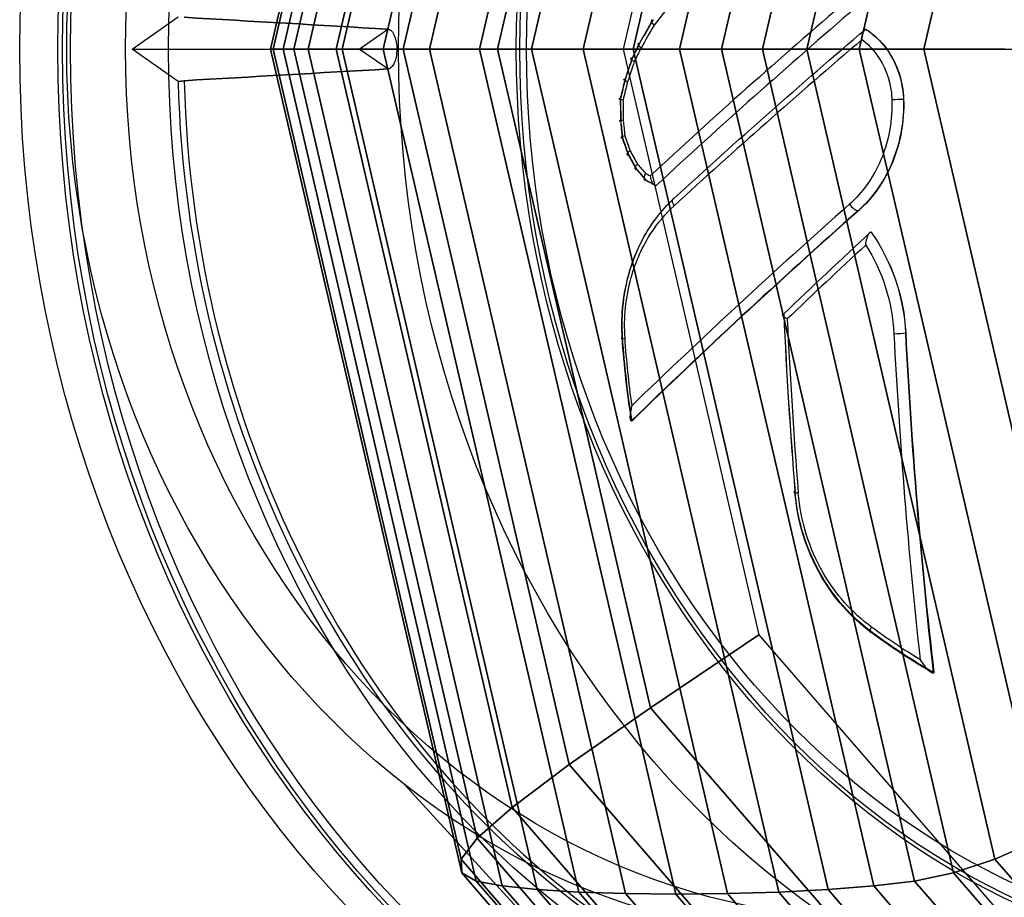
# Model space of a CAD drawing. Extents: x 6799 to 29206, y -23438 to -5348.
# Drawn here: x 25447 to 25503, y -10709 to -10658 of the extents above; entities that cross this region are included whole.
import ezdxf

# ---------------------------------------------------------------- set-up
doc = ezdxf.new("R2010")
doc.units = 0
doc.header["$LTSCALE"] = 350
doc.header["$MEASUREMENT"] = 0
doc.layers.get('0').update_dxf_attribs({"linetype": 'CONTINUOUS'})
doc.layers.add('SOUTH JORDAN', color=7, linetype='CONTINUOUS')

# ---------------------------------------------------------------- blocks, each defined once
blk = doc.blocks.new('kol')
at = {"color": 0, "linetype": 'Continuous', "lineweight": 0}
for major_axis in [(0, -66.493), (0, 59.493)]:
    blk.add_ellipse((25507.208, -10660.078), major_axis=major_axis, ratio=0.866025, dxfattribs=at)

msp = doc.modelspace()

# ---------------------------------------------------------------- linework, layer by layer
at = {"layer": 'SOUTH JORDAN'}
for p, q in [((25463.666, -10660.078), (25474.774, -10612.208)), ((25474.774, -10612.208), (25463.666, -10660.078)), ((25465.608, -10660.078), (25476.763, -10612.003)), ((25476.763, -10612.003), (25465.608, -10660.078)), ((25467.959, -10660.078), (25479.148, -10611.857)), ((25479.148, -10611.857), (25467.959, -10660.078)), ((25470.616, -10660.078), (25481.826, -10611.769)), ((25481.826, -10611.769), (25470.616, -10660.078)), ((25473.478, -10660.078), (25484.695, -10611.739)), ((25484.695, -10611.739), (25473.478, -10660.078)), ((25476.441, -10660.078), (25487.651, -10611.769)), ((25487.651, -10611.769), (25476.441, -10660.078)), ((25479.403, -10660.078), (25490.592, -10611.857)), ((25490.592, -10611.857), (25479.403, -10660.078)), ((25482.261, -10660.078), (25493.417, -10612.003)), ((25493.417, -10612.003), (25482.261, -10660.078)), ((25484.913, -10660.078), (25496.021, -10612.208)), ((25496.021, -10612.208), (25484.913, -10660.078)), ((25462.248, -10660.078), (25473.29, -10612.492)), ((25473.29, -10612.492), (25462.248, -10660.078)), ((25487.316, -10660.078), (25498.358, -10612.492)), ((25498.358, -10612.492), (25487.316, -10660.078)), ((25461.521, -10660.078), (25472.455, -10612.96)), ((25472.455, -10612.96), (25461.521, -10660.078)), ((25489.662, -10660.078), (25500.596, -10612.96)), ((25500.596, -10612.96), (25489.662, -10660.078)), ((25461.664, -10660.078), (25472.417, -10613.735)), ((25472.417, -10613.735), (25461.664, -10660.078)), ((25492.205, -10660.078), (25502.959, -10613.735)), ((25502.959, -10613.735), (25492.205, -10660.078)), ((25462.855, -10660.078), (25473.329, -10614.942)), ((25473.329, -10614.942), (25462.855, -10660.078)), ((25495.195, -10660.078), (25505.669, -10614.942)), ((25505.669, -10614.942), (25495.195, -10660.078)), ((25465.274, -10660.078), (25475.338, -10616.706)), ((25475.338, -10616.706), (25465.274, -10660.078)), ((25498.886, -10660.078), (25508.95, -10616.706)), ((25508.95, -10616.706), (25498.886, -10660.078)), ((25469.099, -10660.078), (25478.597, -10619.151)), ((25478.597, -10619.151), (25469.099, -10660.078)), ((25474.511, -10660.078), (25483.254, -10622.401)), ((25483.254, -10622.401), (25474.511, -10660.078)), ((25489.46, -10626.581), (25481.687, -10660.078)), ((25453.603, -10660.078), (25456.226, -10658.229)), ((25453.603, -10660.078), (25456.226, -10658.229)), ((25483.396, -10658.4), (25483.407, -10658.4)), ((25483.396, -10658.4), (25483.407, -10658.4)), ((25466.582, -10660.078), (25468.235, -10658.94)), ((25466.582, -10660.078), (25468.235, -10658.94)), ((25456.226, -10661.927), (25453.603, -10660.078)), ((25453.603, -10660.078), (25466.582, -10660.078)), ((25453.603, -10660.078), (25466.582, -10660.078)), ((25456.226, -10661.927), (25453.603, -10660.078)), ((25461.521, -10660.078), (25461.664, -10660.078)), ((25472.455, -10707.196), (25461.521, -10660.078)), ((25462.248, -10660.078), (25461.521, -10660.078)), ((25461.521, -10660.078), (25472.455, -10707.196)), ((25461.664, -10660.078), (25461.521, -10660.078)), ((25461.521, -10660.078), (25462.248, -10660.078)), ((25461.664, -10660.078), (25462.855, -10660.078)), ((25472.417, -10706.421), (25461.664, -10660.078)), ((25461.664, -10660.078), (25472.417, -10706.421)), ((25462.855, -10660.078), (25461.664, -10660.078)), ((25461.95, -10660.078), (25610.316, -10660.078)), ((25473.29, -10707.663), (25462.248, -10660.078)), ((25463.666, -10660.078), (25462.248, -10660.078)), ((25462.248, -10660.078), (25473.29, -10707.663)), ((25462.248, -10660.078), (25463.666, -10660.078)), ((25462.855, -10660.078), (25465.274, -10660.078)), ((25473.329, -10705.213), (25462.855, -10660.078)), ((25462.855, -10660.078), (25473.329, -10705.213)), ((25465.274, -10660.078), (25462.855, -10660.078)), ((25474.774, -10707.948), (25463.666, -10660.078)), ((25465.608, -10660.078), (25463.666, -10660.078)), ((25463.666, -10660.078), (25474.774, -10707.948)), ((25463.666, -10660.078), (25465.608, -10660.078)), ((25465.274, -10660.078), (25469.099, -10660.078)), ((25475.338, -10703.45), (25465.274, -10660.078)), ((25465.274, -10660.078), (25475.338, -10703.45)), ((25469.099, -10660.078), (25465.274, -10660.078)), ((25476.763, -10708.153), (25465.608, -10660.078)), ((25467.959, -10660.078), (25465.608, -10660.078)), ((25465.608, -10660.078), (25476.763, -10708.153)), ((25465.608, -10660.078), (25467.959, -10660.078)), ((25468.235, -10661.216), (25466.582, -10660.078)), ((25468.235, -10661.216), (25466.582, -10660.078)), ((25468.746, -10660.078), (25466.582, -10660.078)), ((25468.746, -10660.078), (25466.582, -10660.078)), ((25479.148, -10708.299), (25467.959, -10660.078)), ((25470.616, -10660.078), (25467.959, -10660.078)), ((25467.959, -10660.078), (25479.148, -10708.299)), ((25467.959, -10660.078), (25470.616, -10660.078)), ((25469.099, -10660.078), (25474.511, -10660.078)), ((25478.597, -10701.005), (25469.099, -10660.078)), ((25469.099, -10660.078), (25478.597, -10701.005)), ((25474.511, -10660.078), (25469.099, -10660.078)), ((25481.826, -10708.387), (25470.616, -10660.078)), ((25473.478, -10660.078), (25470.616, -10660.078)), ((25470.616, -10660.078), (25481.826, -10708.387)), ((25470.616, -10660.078), (25473.478, -10660.078)), ((25484.695, -10708.416), (25473.478, -10660.078)), ((25476.441, -10660.078), (25473.478, -10660.078)), ((25473.478, -10660.078), (25484.695, -10708.416)), ((25473.478, -10660.078), (25476.441, -10660.078)), ((25474.511, -10660.078), (25481.687, -10660.078)), ((25483.254, -10697.755), (25474.511, -10660.078)), ((25474.511, -10660.078), (25483.254, -10697.755)), ((25481.687, -10660.078), (25474.511, -10660.078)), ((25487.651, -10708.387), (25476.441, -10660.078)), ((25479.403, -10660.078), (25476.441, -10660.078)), ((25476.441, -10660.078), (25487.651, -10708.387)), ((25476.441, -10660.078), (25479.403, -10660.078)), ((25490.592, -10708.299), (25479.403, -10660.078)), ((25482.261, -10660.078), (25479.403, -10660.078)), ((25479.403, -10660.078), (25490.592, -10708.299)), ((25479.403, -10660.078), (25482.261, -10660.078)), ((25481.687, -10660.078), (25489.46, -10693.574)), ((25493.417, -10708.153), (25482.261, -10660.078)), ((25484.913, -10660.078), (25482.261, -10660.078)), ((25482.261, -10660.078), (25493.417, -10708.153)), ((25482.261, -10660.078), (25484.913, -10660.078)), ((25482.619, -10659.746), (25482.63, -10659.746)), ((25482.619, -10659.746), (25482.63, -10659.746)), ((25496.021, -10707.948), (25484.913, -10660.078)), ((25487.316, -10660.078), (25484.913, -10660.078)), ((25484.913, -10660.078), (25496.021, -10707.948)), ((25484.913, -10660.078), (25487.316, -10660.078)), ((25498.358, -10707.663), (25487.316, -10660.078)), ((25489.662, -10660.078), (25487.316, -10660.078)), ((25487.316, -10660.078), (25498.358, -10707.663)), ((25487.316, -10660.078), (25489.662, -10660.078)), ((25500.596, -10707.196), (25489.662, -10660.078)), ((25492.205, -10660.078), (25489.662, -10660.078)), ((25489.662, -10660.078), (25500.596, -10707.196)), ((25489.662, -10660.078), (25492.205, -10660.078)), ((25502.959, -10706.421), (25492.205, -10660.078)), ((25495.195, -10660.078), (25492.205, -10660.078)), ((25492.205, -10660.078), (25502.959, -10706.421)), ((25492.205, -10660.078), (25495.195, -10660.078)), ((25505.669, -10705.213), (25495.195, -10660.078)), ((25498.886, -10660.078), (25495.195, -10660.078)), ((25495.195, -10660.078), (25505.669, -10705.213)), ((25495.195, -10660.078), (25498.886, -10660.078)), ((25508.95, -10703.45), (25498.886, -10660.078)), ((25503.529, -10660.078), (25498.886, -10660.078)), ((25498.886, -10660.078), (25508.95, -10703.45)), ((25498.886, -10660.078), (25503.529, -10660.078)), ((25482.21, -10660.573), (25482.222, -10660.573)), ((25482.21, -10660.573), (25482.222, -10660.573)), ((25481.805, -10661.79), (25481.818, -10661.79)), ((25481.805, -10661.79), (25481.818, -10661.79)), ((25481.527, -10662.909), (25481.541, -10662.909)), ((25481.527, -10662.909), (25481.541, -10662.909)), ((25497.719, -10662.938), (25497.734, -10662.938)), ((25497.719, -10662.938), (25497.734, -10662.938)), ((25481.538, -10664.175), (25481.554, -10664.175)), ((25481.538, -10664.175), (25481.554, -10664.175)), ((25481.633, -10665.148), (25481.65, -10665.148)), ((25481.633, -10665.148), (25481.65, -10665.148)), ((25481.975, -10666.122), (25481.993, -10666.122)), ((25481.975, -10666.122), (25481.993, -10666.122)), ((25482.44, -10666.949), (25482.459, -10666.949)), ((25482.44, -10666.949), (25482.44, -10666.949)), ((25482.44, -10666.949), (25482.44, -10666.949)), ((25482.44, -10666.949), (25482.459, -10666.949)), ((25482.988, -10667.582), (25483.005, -10667.582)), ((25482.988, -10667.582), (25483.005, -10667.582)), ((25483.57, -10667.888), (25483.574, -10667.888)), ((25483.57, -10667.888), (25483.574, -10667.888)), ((25495.133, -10669.324), (25495.151, -10669.324)), ((25495.133, -10669.324), (25495.151, -10669.324)), ((25497.838, -10676.31), (25497.856, -10676.31)), ((25497.838, -10676.31), (25497.856, -10676.31)), ((25481.638, -10676.583), (25481.659, -10676.583)), ((25481.638, -10676.583), (25481.659, -10676.583)), ((25482.175, -10681.341), (25482.2, -10681.341)), ((25482.175, -10681.341), (25482.2, -10681.341)), ((25491.515, -10685.385), (25491.522, -10685.385)), ((25491.515, -10685.385), (25491.522, -10685.385)), ((25483.254, -10697.755), (25489.46, -10693.574)), ((25489.46, -10693.574), (25483.254, -10697.755)), ((25489.46, -10693.574), (25510.695, -10718.095)), ((25495.872, -10693.442), (25495.927, -10693.442)), ((25495.872, -10693.442), (25495.927, -10693.442)), ((25499.43, -10695.762), (25499.464, -10695.762)), ((25499.43, -10695.762), (25499.464, -10695.762)), ((25478.597, -10701.005), (25483.254, -10697.755)), ((25483.254, -10697.755), (25478.597, -10701.005)), ((25507.14, -10725.336), (25483.254, -10697.755)), ((25483.254, -10697.755), (25507.14, -10725.336)), ((25475.338, -10703.45), (25478.597, -10701.005)), ((25478.597, -10701.005), (25475.338, -10703.45)), ((25504.543, -10730.966), (25478.597, -10701.005)), ((25478.597, -10701.005), (25504.543, -10730.966)), ((25469.201, -10702.168), (25811.285, -11076.296)), ((25473.329, -10705.213), (25475.338, -10703.45)), ((25475.338, -10703.45), (25473.329, -10705.213)), ((25502.835, -10735.2), (25475.338, -10703.45)), ((25475.338, -10703.45), (25502.835, -10735.2)), ((25472.417, -10706.421), (25473.329, -10705.213)), ((25473.329, -10705.213), (25472.417, -10706.421)), ((25501.944, -10738.255), (25473.329, -10705.213)), ((25473.329, -10705.213), (25501.944, -10738.255)), ((25505.669, -10705.213), (25502.959, -10706.421)), ((25502.959, -10706.421), (25505.669, -10705.213)), ((25501.798, -10740.346), (25472.417, -10706.421)), ((25472.455, -10707.196), (25472.417, -10706.421)), ((25472.417, -10706.421), (25501.798, -10740.346)), ((25472.417, -10706.421), (25472.455, -10707.196)), ((25502.959, -10706.421), (25500.596, -10707.196)), ((25500.596, -10707.196), (25502.959, -10706.421)), ((25532.339, -10740.346), (25502.959, -10706.421)), ((25502.959, -10706.421), (25532.339, -10740.346)), ((25502.326, -10741.688), (25472.455, -10707.196)), ((25473.29, -10707.663), (25472.455, -10707.196)), ((25472.455, -10707.196), (25502.326, -10741.688)), ((25472.455, -10707.196), (25473.29, -10707.663)), ((25500.596, -10707.196), (25498.358, -10707.663)), ((25498.358, -10707.663), (25500.596, -10707.196)), ((25530.468, -10741.688), (25500.596, -10707.196)), ((25500.596, -10707.196), (25530.468, -10741.688)), ((25503.458, -10742.498), (25473.29, -10707.663)), ((25474.774, -10707.948), (25473.29, -10707.663)), ((25473.29, -10707.663), (25503.458, -10742.498)), ((25473.29, -10707.663), (25474.774, -10707.948)), ((25505.122, -10742.991), (25474.774, -10707.948)), ((25476.763, -10708.153), (25474.774, -10707.948)), ((25474.774, -10707.948), (25505.122, -10742.991)), ((25474.774, -10707.948), (25476.763, -10708.153)), ((25496.021, -10707.948), (25493.417, -10708.153)), ((25493.417, -10708.153), (25496.021, -10707.948)), ((25498.358, -10707.663), (25496.021, -10707.948)), ((25496.021, -10707.948), (25498.358, -10707.663)), ((25526.37, -10742.991), (25496.021, -10707.948)), ((25496.021, -10707.948), (25526.37, -10742.991)), ((25528.526, -10742.498), (25498.358, -10707.663)), ((25498.358, -10707.663), (25528.526, -10742.498)), ((25507.242, -10743.346), (25476.763, -10708.153)), ((25479.148, -10708.299), (25476.763, -10708.153)), ((25476.763, -10708.153), (25507.242, -10743.346)), ((25476.763, -10708.153), (25479.148, -10708.299)), ((25509.719, -10743.6), (25479.148, -10708.299)), ((25481.826, -10708.387), (25479.148, -10708.299)), ((25479.148, -10708.299), (25509.719, -10743.6)), ((25479.148, -10708.299), (25481.826, -10708.387)), ((25512.453, -10743.752), (25481.826, -10708.387)), ((25484.695, -10708.416), (25481.826, -10708.387)), ((25481.826, -10708.387), (25512.453, -10743.752)), ((25481.826, -10708.387), (25484.695, -10708.416)), ((25487.651, -10708.387), (25484.695, -10708.416)), ((25484.695, -10708.416), (25487.651, -10708.387)), ((25515.34, -10743.802), (25484.695, -10708.416)), ((25484.695, -10708.416), (25515.34, -10743.802)), ((25490.592, -10708.299), (25487.651, -10708.387)), ((25487.651, -10708.387), (25490.592, -10708.299)), ((25518.278, -10743.752), (25487.651, -10708.387)), ((25487.651, -10708.387), (25518.278, -10743.752)), ((25493.417, -10708.153), (25490.592, -10708.299)), ((25490.592, -10708.299), (25493.417, -10708.153)), ((25521.163, -10743.6), (25490.592, -10708.299)), ((25490.592, -10708.299), (25521.163, -10743.6)), ((25523.895, -10743.346), (25493.417, -10708.153)), ((25493.417, -10708.153), (25523.895, -10743.346))]:
    msp.add_line(p, q, dxfattribs=at)
for points in [[(25456.575, -10658.264), (25456.575, -10658.264, 0.0001), (25468.235, -10658.94)], [(25468.235, -10658.94), (25468.235, -10658.94, -0.000101), (25456.575, -10658.264)], [(25483.468, -10658.705, -0.029786), (25483.391, -10658.625, -0.03022), (25483.35, -10658.57, -0.031338), (25483.329, -10658.532, -0.035175), (25483.317, -10658.503, -0.038105), (25483.312, -10658.482, -0.049298), (25483.311, -10658.463, -0.078462), (25483.315, -10658.442, -0.146556), (25483.334, -10658.417, -0.060058), (25483.349, -10658.409, -0.037203), (25483.362, -10658.404, -0.038973), (25483.383, -10658.401, -0.016073), (25483.395, -10658.4)], [(25483.468, -10658.705, -0.029786), (25483.391, -10658.625, -0.03022), (25483.35, -10658.57, -0.031338), (25483.329, -10658.532, -0.035175), (25483.317, -10658.503, -0.038105), (25483.312, -10658.482, -0.049298), (25483.311, -10658.463, -0.078462), (25483.315, -10658.442, -0.146556), (25483.334, -10658.417, -0.060058), (25483.349, -10658.409, -0.037203), (25483.362, -10658.404, -0.038973), (25483.383, -10658.401, -0.016073), (25483.395, -10658.4)], [(25483.396, -10658.4), (25483.396, -10658.4, 0.008205), (25483.395, -10658.4)], [(25483.396, -10658.4), (25483.396, -10658.4, 0.008205), (25483.395, -10658.4)], [(25468.235, -10658.94, -0.093862), (25468.327, -10658.964, -0.075936), (25468.417, -10659.024, -0.048013), (25468.488, -10659.102, -0.049734), (25468.579, -10659.253, -0.035702), (25468.65, -10659.435, -0.045767), (25468.727, -10659.798, -0.027294), (25468.746, -10660.078)], [(25468.235, -10658.94, -0.093862), (25468.327, -10658.964, -0.075936), (25468.417, -10659.024, -0.048013), (25468.488, -10659.102, -0.049734), (25468.579, -10659.253, -0.035702), (25468.65, -10659.435, -0.045767), (25468.727, -10659.798, -0.027294), (25468.746, -10660.078)], [(25484.605, -10668.616), (25484.605, -10668.616, -0.009138), (25495.566, -10658.932)], [(25484.605, -10668.616), (25484.605, -10668.616, -0.009138), (25495.566, -10658.932)], [(25495.358, -10659.535, -0.038864), (25495.371, -10659.285, -0.034905), (25495.399, -10659.142, -0.038981), (25495.432, -10659.052, -0.045596), (25495.463, -10658.997, -0.058538), (25495.495, -10658.961, -0.066245), (25495.523, -10658.942, -0.098124), (25495.559, -10658.933)], [(25495.358, -10659.535, -0.038864), (25495.371, -10659.285, -0.034905), (25495.399, -10659.142, -0.038981), (25495.432, -10659.052, -0.045596), (25495.463, -10658.997, -0.058538), (25495.495, -10658.961, -0.066245), (25495.523, -10658.942, -0.098124), (25495.559, -10658.933)], [(25495.559, -10658.933), (25495.559, -10658.933, -0.008331), (25495.566, -10658.932)], [(25495.559, -10658.933), (25495.559, -10658.933, -0.008331), (25495.566, -10658.932)], [(25495.559, -10658.933, -0.115646), (25496.985, -10660.426, -0.1277), (25497.719, -10662.938)], [(25495.559, -10658.933, -0.115646), (25496.985, -10660.426, -0.1277), (25497.719, -10662.938)], [(25495.566, -10658.932, -0.097699), (25496.807, -10660.128, -0.144516), (25497.734, -10662.938)], [(25495.566, -10658.932, -0.097699), (25496.807, -10660.128, -0.144516), (25497.734, -10662.938)], [(25495.358, -10659.535, -0.074418), (25496.189, -10660.389, -0.128748), (25497.031, -10662.582, -0.01954), (25497.06, -10662.962)], [(25495.358, -10659.535, -0.074418), (25496.189, -10660.389, -0.128748), (25497.031, -10662.582, -0.01954), (25497.06, -10662.962)], [(25468.746, -10660.078, -0.046442), (25468.698, -10660.534, -0.043333), (25468.612, -10660.827, -0.054064), (25468.51, -10661.023, -0.050622), (25468.43, -10661.12, -0.072381), (25468.341, -10661.185, -0.089922), (25468.248, -10661.214, -0.014088), (25468.235, -10661.216)], [(25468.746, -10660.078, -0.046442), (25468.698, -10660.534, -0.043333), (25468.612, -10660.827, -0.054064), (25468.51, -10661.023, -0.050622), (25468.43, -10661.12, -0.072381), (25468.341, -10661.185, -0.089922), (25468.248, -10661.214, -0.014088), (25468.235, -10661.216)], [(25482.713, -10660.013, -0.027785), (25482.631, -10659.944, -0.029139), (25482.585, -10659.896, -0.031314), (25482.561, -10659.863, -0.036485), (25482.547, -10659.837, -0.029234), (25482.542, -10659.823, -0.036572), (25482.539, -10659.81, -0.045373), (25482.538, -10659.798, -0.095007), (25482.542, -10659.781, -0.120586), (25482.555, -10659.764, -0.04953), (25482.564, -10659.758, -0.040279), (25482.576, -10659.753, -0.032193), (25482.59, -10659.749, -0.025804), (25482.606, -10659.746, -0.014195), (25482.618, -10659.746)], [(25482.713, -10660.013, -0.027785), (25482.631, -10659.944, -0.029139), (25482.585, -10659.896, -0.031314), (25482.561, -10659.863, -0.036485), (25482.547, -10659.837, -0.029234), (25482.542, -10659.823, -0.036572), (25482.539, -10659.81, -0.045373), (25482.538, -10659.798, -0.095007), (25482.542, -10659.781, -0.120586), (25482.555, -10659.764, -0.04953), (25482.564, -10659.758, -0.040279), (25482.576, -10659.753, -0.032193), (25482.59, -10659.749, -0.025804), (25482.606, -10659.746, -0.014195), (25482.618, -10659.746)], [(25482.619, -10659.746), (25482.619, -10659.746, 0.010938), (25482.618, -10659.746)], [(25482.619, -10659.746), (25482.619, -10659.746, 0.010938), (25482.618, -10659.746)], [(25482.327, -10660.796, -0.021925), (25482.245, -10660.744, -0.025145), (25482.194, -10660.704, -0.027734), (25482.166, -10660.676, -0.03342), (25482.148, -10660.655, -0.027926), (25482.141, -10660.643, -0.03658), (25482.136, -10660.632, -0.048032), (25482.133, -10660.621, -0.061231), (25482.133, -10660.612, -0.171634), (25482.142, -10660.594, -0.058876), (25482.15, -10660.587, -0.045587), (25482.16, -10660.582, -0.034592), (25482.172, -10660.578, -0.026497), (25482.186, -10660.575, -0.028202), (25482.209, -10660.573)], [(25482.327, -10660.796, -0.021925), (25482.245, -10660.744, -0.025145), (25482.194, -10660.704, -0.027734), (25482.166, -10660.676, -0.03342), (25482.148, -10660.655, -0.027926), (25482.141, -10660.643, -0.03658), (25482.136, -10660.632, -0.048032), (25482.133, -10660.621, -0.061231), (25482.133, -10660.612, -0.171634), (25482.142, -10660.594, -0.058876), (25482.15, -10660.587, -0.045587), (25482.16, -10660.582, -0.034592), (25482.172, -10660.578, -0.026497), (25482.186, -10660.575, -0.028202), (25482.209, -10660.573)], [(25482.21, -10660.573), (25482.21, -10660.573, 0.012293), (25482.209, -10660.573)], [(25482.21, -10660.573), (25482.21, -10660.573, 0.012293), (25482.209, -10660.573)], [(25468.235, -10661.216), (25468.235, -10661.216, 0.000101), (25456.575, -10661.891)], [(25456.575, -10661.891), (25456.575, -10661.891, -0.0001), (25468.235, -10661.216)], [(25481.94, -10661.962, -0.018049), (25481.854, -10661.922, -0.017991), (25481.806, -10661.896, -0.02299), (25481.774, -10661.874, -0.028705), (25481.753, -10661.858, -0.036318), (25481.742, -10661.845, -0.039153), (25481.736, -10661.837, -0.055891), (25481.733, -10661.829, -0.07725), (25481.732, -10661.821, -0.155569), (25481.736, -10661.811, -0.073864), (25481.741, -10661.805, -0.036111), (25481.746, -10661.802, -0.041367), (25481.756, -10661.798, -0.029356), (25481.768, -10661.794, -0.021593), (25481.782, -10661.792, -0.022461), (25481.804, -10661.79)], [(25481.94, -10661.962, -0.018049), (25481.854, -10661.922, -0.017991), (25481.806, -10661.896, -0.02299), (25481.774, -10661.874, -0.028705), (25481.753, -10661.858, -0.036318), (25481.742, -10661.845, -0.039153), (25481.736, -10661.837, -0.055891), (25481.733, -10661.829, -0.07725), (25481.732, -10661.821, -0.155569), (25481.736, -10661.811, -0.073864), (25481.741, -10661.805, -0.036111), (25481.746, -10661.802, -0.041367), (25481.756, -10661.798, -0.029356), (25481.768, -10661.794, -0.021593), (25481.782, -10661.792, -0.022461), (25481.804, -10661.79)], [(25481.805, -10661.79), (25481.805, -10661.79, 0.013765), (25481.804, -10661.79)], [(25481.805, -10661.79), (25481.805, -10661.79, 0.013765), (25481.804, -10661.79)], [(25481.684, -10662.993, -0.011748), (25481.578, -10662.972, -0.014909), (25481.518, -10662.956, -0.01827), (25481.489, -10662.946, -0.021376), (25481.475, -10662.94, -0.025911), (25481.467, -10662.936, -0.045281), (25481.461, -10662.932, -0.056294), (25481.459, -10662.93, -0.090583), (25481.458, -10662.927, -0.184979), (25481.458, -10662.924, -0.089439), (25481.46, -10662.922, -0.055495), (25481.463, -10662.92, -0.034788), (25481.467, -10662.918, -0.023108), (25481.472, -10662.916, -0.023511), (25481.481, -10662.914, -0.015313), (25481.493, -10662.912, -0.016279), (25481.519, -10662.91, -0.002573), (25481.525, -10662.909)], [(25481.684, -10662.993, -0.011748), (25481.578, -10662.972, -0.014909), (25481.518, -10662.956, -0.01827), (25481.489, -10662.946, -0.021376), (25481.475, -10662.94, -0.025911), (25481.467, -10662.936, -0.045281), (25481.461, -10662.932, -0.056294), (25481.459, -10662.93, -0.090583), (25481.458, -10662.927, -0.184979), (25481.458, -10662.924, -0.089439), (25481.46, -10662.922, -0.055495), (25481.463, -10662.92, -0.034788), (25481.467, -10662.918, -0.023108), (25481.472, -10662.916, -0.023511), (25481.481, -10662.914, -0.015313), (25481.493, -10662.912, -0.016279), (25481.519, -10662.91, -0.002573), (25481.525, -10662.909)], [(25481.527, -10662.909), (25481.527, -10662.909, 0.01321), (25481.525, -10662.909)], [(25481.527, -10662.909), (25481.527, -10662.909, 0.01321), (25481.525, -10662.909)], [(25497.719, -10662.938, -0.10509), (25497.099, -10666.502, -0.092481), (25495.587, -10668.884, -0.022528), (25495.133, -10669.324)], [(25497.719, -10662.938, -0.10509), (25497.099, -10666.502, -0.092481), (25495.587, -10668.884, -0.022528), (25495.133, -10669.324)], [(25497.734, -10662.938, -0.111538), (25497.035, -10666.696, -0.093356), (25495.463, -10669.031, -0.015467), (25495.151, -10669.324)], [(25497.734, -10662.938, -0.111538), (25497.035, -10666.696, -0.093356), (25495.463, -10669.031, -0.015467), (25495.151, -10669.324)], [(25497.06, -10662.962, -0.105143), (25496.48, -10666.306, -0.092545), (25495.062, -10668.541, -0.022542), (25494.636, -10668.955)], [(25497.06, -10662.962, -0.105143), (25496.48, -10666.306, -0.092545), (25495.062, -10668.541, -0.022542), (25494.636, -10668.955)], [(25481.697, -10664.163, 0.004002), (25481.48, -10664.176, 0.015796), (25481.472, -10664.177, 0.162775), (25481.471, -10664.177, 0.125277), (25481.472, -10664.177, 0.016842), (25481.475, -10664.177, 0.006609), (25481.507, -10664.176, 0.001144), (25481.538, -10664.175)], [(25481.697, -10664.163, 0.004002), (25481.48, -10664.176, 0.015796), (25481.472, -10664.177, 0.162775), (25481.471, -10664.177, 0.125277), (25481.472, -10664.177, 0.016842), (25481.475, -10664.177, 0.006609), (25481.507, -10664.176, 0.001144), (25481.538, -10664.175)], [(25481.538, -10664.175), (25481.538, -10664.175, 0.01119), (25481.538, -10664.175)], [(25481.538, -10664.175), (25481.538, -10664.175, 0.01119), (25481.538, -10664.175)], [(25481.783, -10665.044, 0.012675), (25481.68, -10665.076, 0.013971), (25481.628, -10665.096, 0.017685), (25481.598, -10665.109, 0.025515), (25481.581, -10665.119, 0.026643), (25481.573, -10665.125, 0.04526), (25481.568, -10665.129, 0.053809), (25481.566, -10665.132, 0.082994), (25481.565, -10665.135, 0.225275), (25481.567, -10665.14, 0.073125), (25481.569, -10665.142, 0.04694), (25481.572, -10665.144, 0.030785), (25481.577, -10665.145, 0.021252), (25481.583, -10665.146, 0.022325), (25481.593, -10665.148, 0.014987), (25481.606, -10665.148, 0.017133), (25481.632, -10665.148)], [(25481.783, -10665.044, 0.012675), (25481.68, -10665.076, 0.013971), (25481.628, -10665.096, 0.017685), (25481.598, -10665.109, 0.025515), (25481.581, -10665.119, 0.026643), (25481.573, -10665.125, 0.04526), (25481.568, -10665.129, 0.053809), (25481.566, -10665.132, 0.082994), (25481.565, -10665.135, 0.225275), (25481.567, -10665.14, 0.073125), (25481.569, -10665.142, 0.04694), (25481.572, -10665.144, 0.030785), (25481.577, -10665.145, 0.021252), (25481.583, -10665.146, 0.022325), (25481.593, -10665.148, 0.014987), (25481.606, -10665.148, 0.017133), (25481.632, -10665.148)], [(25481.633, -10665.148), (25481.633, -10665.148, 0.0078), (25481.632, -10665.148)], [(25481.633, -10665.148), (25481.633, -10665.148, 0.0078), (25481.632, -10665.148)], [(25482.088, -10665.909, 0.022442), (25482.003, -10665.967, 0.024567), (25481.955, -10666.007, 0.027824), (25481.929, -10666.034, 0.034498), (25481.914, -10666.054, 0.029615), (25481.907, -10666.065, 0.039689), (25481.903, -10666.075, 0.053324), (25481.902, -10666.085, 0.068664), (25481.902, -10666.093, 0.15714), (25481.91, -10666.107, 0.061754), (25481.918, -10666.112, 0.046493), (25481.927, -10666.116, 0.034442), (25481.939, -10666.119, 0.025907), (25481.953, -10666.121, 0.027233), (25481.974, -10666.122)], [(25482.088, -10665.909, 0.022442), (25482.003, -10665.967, 0.024567), (25481.955, -10666.007, 0.027824), (25481.929, -10666.034, 0.034498), (25481.914, -10666.054, 0.029615), (25481.907, -10666.065, 0.039689), (25481.903, -10666.075, 0.053324), (25481.902, -10666.085, 0.068664), (25481.902, -10666.093, 0.15714), (25481.91, -10666.107, 0.061754), (25481.918, -10666.112, 0.046493), (25481.927, -10666.116, 0.034442), (25481.939, -10666.119, 0.025907), (25481.953, -10666.121, 0.027233), (25481.974, -10666.122)], [(25481.975, -10666.122), (25481.975, -10666.122, 0.003077), (25481.974, -10666.122)], [(25481.975, -10666.122), (25481.975, -10666.122, 0.003077), (25481.974, -10666.122)], [(25482.507, -10666.653, 0.028772), (25482.434, -10666.733, 0.029393), (25482.395, -10666.788, 0.030708), (25482.375, -10666.825, 0.034636), (25482.364, -10666.853, 0.037829), (25482.359, -10666.873, 0.049497), (25482.358, -10666.892, 0.079566), (25482.362, -10666.911, 0.149967), (25482.381, -10666.935, 0.061045), (25482.395, -10666.942, 0.037463), (25482.408, -10666.946, 0.030645), (25482.423, -10666.949, 0.025932), (25482.44, -10666.949)], [(25482.507, -10666.653, 0.028772), (25482.434, -10666.733, 0.029393), (25482.395, -10666.788, 0.030708), (25482.375, -10666.825, 0.034636), (25482.364, -10666.853, 0.037829), (25482.359, -10666.873, 0.049497), (25482.358, -10666.892, 0.079566), (25482.362, -10666.911, 0.149967), (25482.381, -10666.935, 0.061045), (25482.395, -10666.942, 0.037463), (25482.408, -10666.946, 0.030645), (25482.423, -10666.949, 0.025932), (25482.44, -10666.949)], [(25482.968, -10667.187, 0.033181), (25482.917, -10667.292, 0.034993), (25482.891, -10667.373, 0.035965), (25482.881, -10667.429, 0.041174), (25482.881, -10667.472, 0.043706), (25482.886, -10667.503, 0.067658), (25482.898, -10667.534, 0.1843), (25482.948, -10667.576, 0.059916), (25482.975, -10667.581, 0.020608), (25482.986, -10667.582)], [(25482.968, -10667.187, 0.033181), (25482.917, -10667.292, 0.034993), (25482.891, -10667.373, 0.035965), (25482.881, -10667.429, 0.041174), (25482.881, -10667.472, 0.043706), (25482.886, -10667.503, 0.067658), (25482.898, -10667.534, 0.1843), (25482.948, -10667.576, 0.059916), (25482.975, -10667.581, 0.020608), (25482.986, -10667.582)], [(25483.235, -10667.331, 0.056466), (25483.295, -10667.59, 0.046235), (25483.358, -10667.727, 0.051369), (25483.419, -10667.811, 0.050621), (25483.465, -10667.853, 0.069072), (25483.514, -10667.879, 0.073874), (25483.556, -10667.888)], [(25483.235, -10667.331, 0.056466), (25483.295, -10667.59, 0.046235), (25483.358, -10667.727, 0.051369), (25483.419, -10667.811, 0.050621), (25483.465, -10667.853, 0.069072), (25483.514, -10667.879, 0.073874), (25483.556, -10667.888)], [(25482.986, -10667.582), (25482.986, -10667.582, 0.004881), (25482.988, -10667.582)], [(25482.986, -10667.582), (25482.986, -10667.582, 0.004881), (25482.988, -10667.582)], [(25483.556, -10667.888, 0.00965), (25483.568, -10667.888, 0.001457), (25483.57, -10667.888)], [(25483.556, -10667.888, 0.00965), (25483.568, -10667.888, 0.001457), (25483.57, -10667.888)], [(25481.798, -10676.626, -0.084173), (25482.148, -10673.153, -0.077557), (25483.316, -10670.562, -0.061184), (25484.605, -10669.042)], [(25481.798, -10676.626, -0.084173), (25482.148, -10673.153, -0.077557), (25483.316, -10670.562, -0.061184), (25484.605, -10669.042)], [(25483.55, -10669.786), (25483.55, -10669.786, -0.046848), (25484.605, -10668.616)], [(25483.55, -10669.786), (25483.55, -10669.786, -0.046848), (25484.605, -10668.616)], [(25481.638, -10676.583, -0.089476), (25482.078, -10672.724, -0.086475), (25483.55, -10669.786)], [(25481.638, -10676.583, -0.089476), (25482.078, -10672.724, -0.086475), (25483.55, -10669.786)], [(25481.659, -10676.583, -0.090418), (25482.098, -10672.689, -0.079912), (25483.422, -10669.962, -0.006153), (25483.55, -10669.786)], [(25481.659, -10676.583, -0.090418), (25482.098, -10672.689, -0.079912), (25483.422, -10669.962, -0.006153), (25483.55, -10669.786)], [(25490.875, -10675.229), (25490.875, -10675.229, -0.004469), (25495.865, -10670.538)], [(25490.875, -10675.229), (25490.875, -10675.229, -0.004469), (25495.865, -10670.538)], [(25495.568, -10671.288, -0.042992), (25495.64, -10670.9, -0.031948), (25495.696, -10670.738, -0.034819), (25495.742, -10670.646, -0.041997), (25495.781, -10670.592, -0.05425), (25495.815, -10670.56, -0.045926), (25495.836, -10670.547, -0.076713), (25495.865, -10670.538)], [(25495.568, -10671.288, -0.042992), (25495.64, -10670.9, -0.031948), (25495.696, -10670.738, -0.034819), (25495.742, -10670.646, -0.041997), (25495.781, -10670.592, -0.05425), (25495.815, -10670.56, -0.045926), (25495.836, -10670.547, -0.076713), (25495.865, -10670.538)], [(25495.865, -10670.538), (25495.865, -10670.538, -0.14269), (25497.856, -10676.31)], [(25495.865, -10670.538), (25495.865, -10670.538, -0.143035), (25497.838, -10676.31)], [(25495.865, -10670.538), (25495.865, -10670.538, -0.000689), (25495.865, -10670.538)], [(25495.865, -10670.538), (25495.865, -10670.538, -0.14269), (25497.856, -10676.31)], [(25495.865, -10670.538), (25495.865, -10670.538, -0.000689), (25495.865, -10670.538)], [(25495.865, -10670.538), (25495.865, -10670.538, -0.143035), (25497.838, -10676.31)], [(25495.568, -10671.288), (25495.568, -10671.288, -0.129917), (25497.179, -10676.36)], [(25495.568, -10671.288), (25495.568, -10671.288, -0.129917), (25497.179, -10676.36)], [(25491.073, -10675.516, -0.027504), (25490.949, -10675.442, -0.027938), (25490.882, -10675.391, -0.033006), (25490.844, -10675.353, -0.035613), (25490.825, -10675.327, -0.042073), (25490.814, -10675.308, -0.041952), (25490.81, -10675.295, -0.053933), (25490.808, -10675.283, -0.214339), (25490.821, -10675.252, -0.055661), (25490.832, -10675.244, -0.043415), (25490.845, -10675.237, -0.03337), (25490.861, -10675.232, -0.017612), (25490.873, -10675.229)], [(25491.073, -10675.516, -0.027504), (25490.949, -10675.442, -0.027938), (25490.882, -10675.391, -0.033006), (25490.844, -10675.353, -0.035613), (25490.825, -10675.327, -0.042073), (25490.814, -10675.308, -0.041952), (25490.81, -10675.295, -0.053933), (25490.808, -10675.283, -0.214339), (25490.821, -10675.252, -0.055661), (25490.832, -10675.244, -0.043415), (25490.845, -10675.237, -0.03337), (25490.861, -10675.232, -0.017612), (25490.873, -10675.229)], [(25490.875, -10675.229), (25490.875, -10675.229, 0.003826), (25490.873, -10675.229)], [(25490.875, -10675.229), (25490.875, -10675.229, 0.003826), (25490.873, -10675.229)], [(25482.174, -10681.341), (25482.174, -10681.341, -0.023638), (25481.638, -10676.583)], [(25482.174, -10681.341), (25482.174, -10681.341, -0.023638), (25481.638, -10676.583)], [(25482.2, -10681.341), (25482.2, -10681.341, -0.023693), (25481.659, -10676.583)], [(25482.2, -10681.341), (25482.2, -10681.341, -0.023693), (25481.659, -10676.583)], [(25482.197, -10680.465), (25482.197, -10680.465, -0.019234), (25481.798, -10676.626)], [(25482.197, -10680.465), (25482.197, -10680.465, -0.019234), (25481.798, -10676.626)], [(25482.197, -10680.465, 0.022094), (25482.123, -10680.757, 0.018241), (25482.093, -10680.932, 0.028088), (25482.08, -10681.096, 0.030891), (25482.084, -10681.193, 0.033097), (25482.093, -10681.248, 0.04036), (25482.105, -10681.284, 0.044328), (25482.118, -10681.307, 0.063324), (25482.133, -10681.325, 0.181635), (25482.174, -10681.341)], [(25482.197, -10680.465, 0.022094), (25482.123, -10680.757, 0.018241), (25482.093, -10680.932, 0.028088), (25482.08, -10681.096, 0.030891), (25482.084, -10681.193, 0.033097), (25482.093, -10681.248, 0.04036), (25482.105, -10681.284, 0.044328), (25482.118, -10681.307, 0.063324), (25482.133, -10681.325, 0.181635), (25482.174, -10681.341)], [(25482.174, -10681.341), (25482.174, -10681.341, 0.003434), (25482.175, -10681.341)], [(25482.174, -10681.341), (25482.174, -10681.341, 0.003434), (25482.175, -10681.341)], [(25495.872, -10693.442, -0.10273), (25492.996, -10690.183, -0.111735), (25491.515, -10685.385)], [(25495.872, -10693.442, -0.10273), (25492.996, -10690.183, -0.111735), (25491.515, -10685.385)], [(25495.927, -10693.442, -0.115795), (25492.735, -10689.644, -0.098068), (25491.522, -10685.385)], [(25495.927, -10693.442, -0.115795), (25492.735, -10689.644, -0.098068), (25491.522, -10685.385)], [(25495.891, -10693.136, -0.102356), (25493.135, -10690.033, -0.111651), (25491.705, -10685.463)], [(25495.891, -10693.136, -0.102356), (25493.135, -10690.033, -0.111651), (25491.705, -10685.463)], [(25498.679, -10695.01), (25498.679, -10695.01, -0.022259), (25495.891, -10693.136)], [(25498.679, -10695.01), (25498.679, -10695.01, -0.022259), (25495.891, -10693.136)], [(25499.398, -10695.76), (25499.398, -10695.76, -0.027783), (25495.872, -10693.442)], [(25499.398, -10695.76), (25499.398, -10695.76, -0.027783), (25495.872, -10693.442)], [(25499.464, -10695.762), (25499.464, -10695.762, -0.027786), (25495.927, -10693.442)], [(25499.464, -10695.762), (25499.464, -10695.762, -0.027786), (25495.927, -10693.442)], [(25498.679, -10695.01, 0.028766), (25498.93, -10695.365, 0.040392), (25499.168, -10695.621, 0.03588), (25499.276, -10695.707, 0.031613), (25499.329, -10695.738, 0.041117), (25499.37, -10695.754, 0.043386), (25499.398, -10695.76)], [(25498.679, -10695.01, 0.028766), (25498.93, -10695.365, 0.040392), (25499.168, -10695.621, 0.03588), (25499.276, -10695.707, 0.031613), (25499.329, -10695.738, 0.041117), (25499.37, -10695.754, 0.043386), (25499.398, -10695.76)], [(25499.398, -10695.76, 0.01466), (25499.419, -10695.762, 0.010428), (25499.43, -10695.762)], [(25499.398, -10695.76, 0.01466), (25499.419, -10695.762, 0.010428), (25499.43, -10695.762)]]:
    msp.add_lwpolyline(points, format="xyb", dxfattribs=at)
for points in [[(25456.226, -10661.927), (25456.226, -10661.927), (25456.575, -10661.891)], [(25456.575, -10661.891), (25456.575, -10661.891), (25456.226, -10661.927)]]:
    msp.add_lwpolyline(points, dxfattribs=at)
for centre, major_axis in [((25504.753, -10660.078), (0, 66.493)), ((25504.753, -10660.078), (0, 66.493)), ((25506.935, -10660.078), (0, -66.493)), ((25506.935, -10660.078), (0, -66.493)), ((25507.208, -10660.078), (0, 66.493)), ((25507.184, -10660.078), (0, 65.949)), ((25507.184, -10660.078), (0, 65.949)), ((25507.208, -10660.078), (0, 59.493)), ((25518.794, -10660.078), (0, -57.684)), ((25518.794, -10660.078), (0, -57.684)), ((25521.206, -10660.078), (0, 52.688)), ((25521.206, -10660.078), (0, -52.688)), ((25521.206, -10660.078), (0, -52.46)), ((25521.206, -10660.078), (0, -52.46)), ((25520.724, -10660.078), (0, 51.461)), ((25520.724, -10660.078), (0, 51.461)), ((25493.849, -10660.078), (0, -50.797)), ((25493.849, -10660.078), (0, -50.797)), ((25496.311, -10660.078), (0, 49.756)), ((25496.311, -10660.078), (0, 49.756))]:
    msp.add_ellipse(centre, major_axis=major_axis, ratio=0.866025, dxfattribs=at)
for centre, major_axis, ratio, start_param, end_param in [((25571.125, -10661.097), (135.072, 89.399), 0.30361, 1.962035, 2.064309), ((25571.125, -10661.097), (135.072, 89.399), 0.30361, 1.962035, 2.064309), ((25566.518, -10655.974), (116.865, 111.997), 0.37097, 1.951465, 1.962872), ((25566.518, -10655.974), (116.865, 111.997), 0.37097, 1.951465, 1.962872), ((25571.386, -10661.491), (134.655, 89.123), 0.30361, 1.962035, 2.066175), ((25571.386, -10661.491), (134.655, 89.123), 0.30361, 1.962035, 2.066175), ((25570.636, -10661.491), (133.401, 88.292), 0.30361, 1.96167, 2.06679), ((25570.636, -10661.491), (133.401, 88.292), 0.30361, 1.96167, 2.06679), ((25565.411, -10656.109), (99.813, 126.772), 0.413107, 1.90244, 1.912537), ((25565.411, -10656.109), (99.813, 126.772), 0.413107, 1.90244, 1.912537), ((25564.661, -10656.109), (98.871, 125.576), 0.413107, 1.902603, 1.912797), ((25564.661, -10656.109), (98.871, 125.576), 0.413107, 1.902603, 1.912797), ((25565.754, -10656.38), (100.122, 127.165), 0.413107, 1.902651, 1.912434), ((25565.754, -10656.38), (100.122, 127.165), 0.413107, 1.902651, 1.912434), ((25572.352, -10662.973), (135.37, 88.882), 0.302078, 1.966848, 2.064061), ((25572.352, -10662.973), (135.37, 88.882), 0.302078, 1.966848, 2.064061), ((25564.987, -10656.364), (90.69, 133.437), 0.4309, 1.88001, 1.885963), ((25564.987, -10656.364), (90.69, 133.437), 0.4309, 1.88001, 1.885963), ((25564.237, -10656.364), (89.833, 132.177), 0.4309, 1.880241, 1.886252), ((25564.237, -10656.364), (89.833, 132.177), 0.4309, 1.880241, 1.886252), ((25565.344, -10656.607), (90.97, 133.85), 0.4309, 1.880113, 1.885728), ((25565.344, -10656.607), (90.97, 133.85), 0.4309, 1.880113, 1.885728), ((25564.04, -10657.115), (67.673, 146.428), 0.4642, 1.805218, 1.813346), ((25564.04, -10657.115), (67.673, 146.428), 0.4642, 1.805218, 1.813346), ((25563.29, -10657.115), (67.033, 145.043), 0.4642, 1.805438, 1.813644), ((25563.29, -10657.115), (67.033, 145.043), 0.4642, 1.805438, 1.813644), ((25564.424, -10657.292), (67.882, 146.881), 0.4642, 1.805452, 1.813214), ((25564.424, -10657.292), (67.882, 146.881), 0.4642, 1.805452, 1.813214), ((25563.515, -10657.639), (53.505, 152.157), 0.478312, 1.764339, 1.771598), ((25563.515, -10657.639), (53.505, 152.157), 0.478312, 1.764339, 1.771598), ((25562.765, -10657.639), (52.999, 150.717), 0.478312, 1.764596, 1.771925), ((25562.765, -10657.639), (52.999, 150.717), 0.478312, 1.764596, 1.771925), ((25506.858, -10660.078), (0, -58.494), 0.866025, 4.744009, 5.727967), ((25506.858, -10660.078), (0, -58.494), 0.866025, 4.744009, 5.727967), ((25507.208, -10660.078), (0, 58.494), 0.866025, 1.601802, 2.586988), ((25507.208, -10660.078), (0, 58.494), 0.866025, 1.601802, 2.586988), ((25563.909, -10657.777), (53.671, 152.628), 0.478312, 1.764471, 1.771136), ((25563.909, -10657.777), (53.671, 152.628), 0.478312, 1.764471, 1.771136), ((25562.125, -10660.078), (0, 161.225), 0.5, 1.58836, 1.596211), ((25562.125, -10660.078), (0, -161.225), 0.5, 4.729953, 4.737804), ((25561.375, -10660.078), (0, 159.693), 0.5, 1.588528, 1.596455), ((25561.375, -10660.078), (0, 159.693), 0.5, 1.588528, 1.596455), ((25497.286, -10662.953), (0.5, 0.018), 0.001826, 4.241782, 5.759845), ((25497.286, -10662.953), (0.5, 0.018), 0.001826, 4.241782, 5.759845), ((25562.533, -10660.078), (0, 161.724), 0.5, 1.588822, 1.596056), ((25562.533, -10660.078), (0, 161.724), 0.5, 1.588822, 1.596056), ((25561.856, -10661.071), (-18.503, 160.139), 0.497516, 1.532728, 1.538799), ((25561.856, -10661.071), (18.503, -160.139), 0.497516, 4.674321, 4.680392), ((25561.106, -10661.071), (-18.327, 158.616), 0.497516, 1.532914, 1.539043), ((25561.106, -10661.071), (-18.327, 158.616), 0.497516, 1.532914, 1.539043), ((25562.261, -10661.024), (-18.56, 160.635), 0.497516, 1.532883, 1.53836), ((25562.261, -10661.024), (-18.56, 160.635), 0.497516, 1.532883, 1.53836), ((25561.832, -10664.061), (-67.609, 146.291), 0.4642, 1.366734, 1.373241), ((25561.832, -10664.061), (67.609, -146.291), 0.4642, 4.508327, 4.514833), ((25561.082, -10664.061), (-66.965, 144.897), 0.4642, 1.366804, 1.373373), ((25561.082, -10664.061), (-66.965, 144.897), 0.4642, 1.366804, 1.373373), ((25562.209, -10663.887), (-67.819, 146.744), 0.4642, 1.367173, 1.372939), ((25562.209, -10663.887), (-67.819, 146.744), 0.4642, 1.367173, 1.372939), ((25562.493, -10666.027), (-96.489, 129.063), 0.41971, 1.267447, 1.273565), ((25562.493, -10666.027), (96.489, -129.063), 0.41971, 4.40904, 4.415157), ((25561.743, -10666.027), (-95.569, 127.833), 0.41971, 1.267454, 1.27363), ((25561.743, -10666.027), (-95.569, 127.833), 0.41971, 1.267454, 1.27363), ((25562.833, -10665.773), (-96.788, 129.463), 0.41971, 1.267749, 1.273236), ((25562.833, -10665.773), (-96.788, 129.463), 0.41971, 1.267749, 1.273236), ((25564.044, -10667.481), (-122.223, 105.784), 0.353447, 1.175855, 1.180525), ((25564.044, -10667.481), (-122.223, 105.784), 0.353447, 1.175855, 1.180525), ((25563.757, -10667.811), (121.846, -105.458), 0.353447, 4.317119, 4.322674), ((25563.757, -10667.811), (-121.846, 105.458), 0.353447, 1.175526, 1.181081), ((25563.007, -10667.811), (-120.684, 104.452), 0.353447, 1.175454, 1.181062), ((25563.007, -10667.811), (-120.684, 104.452), 0.353447, 1.175454, 1.181062), ((25566.957, -10668.866), (-150.255, 59.734), 0.208599, 1.062687, 1.064819), ((25566.957, -10668.866), (-150.255, 59.734), 0.208599, 1.062687, 1.064819), ((25566.787, -10669.293), (149.791, -59.55), 0.208599, 4.203724, 4.208273), ((25566.787, -10669.293), (-149.791, 59.55), 0.208599, 1.062131, 1.06668), ((25566.037, -10669.293), (-148.366, 58.984), 0.208599, 1.061887, 1.066484), ((25566.037, -10669.293), (-148.366, 58.984), 0.208599, 1.061887, 1.066484), ((25576.004, -10668.469), (134.789, 89.211), 0.30361, 2.005834, 2.123415), ((25576.004, -10668.469), (134.789, 89.211), 0.30361, 2.005834, 2.123415), ((25484.87, -10669.014), (0.338, -0.369), 0.451383, 2.810732, 4.389472), ((25484.87, -10669.014), (0.338, -0.369), 0.451383, 2.810732, 4.389472), ((25494.87, -10668.927), (0.331, -0.374), 0.401551, 4.439727, 5.945281), ((25494.87, -10668.927), (0.331, -0.374), 0.401551, 4.439727, 5.945281), ((25576.25, -10668.84), (134.373, 88.936), 0.30361, 2.005834, 2.128992), ((25576.25, -10668.84), (134.373, 88.936), 0.30361, 2.005834, 2.128992), ((25575.5, -10668.84), (133.092, 88.088), 0.30361, 2.005881, 2.130232), ((25575.5, -10668.84), (133.092, 88.088), 0.30361, 2.005881, 2.130232), ((25577.445, -10670.232), (132.966, 91.597), 0.311258, 2.005693, 2.047779), ((25577.445, -10670.232), (132.966, 91.597), 0.311258, 2.005693, 2.047779), ((25571.255, -10660.078), (0, 161.476), 0.5, 1.664765, 1.728169), ((25571.255, -10660.078), (0, -161.476), 0.5, 4.806357, 4.869762), ((25570.505, -10660.078), (0, 159.98), 0.5, 1.665644, 1.729653), ((25570.505, -10660.078), (0, 159.98), 0.5, 1.665644, 1.729653), ((25571.692, -10660.078), (0, 161.976), 0.5, 1.666255, 1.728169), ((25571.692, -10660.078), (0, 161.976), 0.5, 1.666255, 1.728169), ((25497.405, -10676.31), (0.499, 0.025), 0.087092, 4.237931, 5.757383), ((25497.405, -10676.31), (0.499, 0.025), 0.087092, 4.237931, 5.757383), ((25577.65, -10660.076), (0.031, -161.769), 0.5, 4.813125, 4.929957), ((25577.65, -10660.076), (0.031, -161.769), 0.5, 4.813125, 4.929957), ((25578.061, -10660.076), (-0.031, 161.27), 0.5, 1.671532, 1.793827), ((25578.061, -10660.076), (0.031, -161.27), 0.5, 4.813125, 4.93542), ((25577.311, -10660.076), (0.03, -159.741), 0.5, 4.814093, 4.937592), ((25577.311, -10660.076), (0.03, -159.741), 0.5, 4.814093, 4.937592), ((25482.071, -10676.575), (0.499, 0.033), 0.07955, 2.616237, 4.126676), ((25482.071, -10676.575), (0.499, 0.033), 0.07955, 2.616237, 4.126676), ((25491.948, -10685.385), (0.498, 0.04), 0.135727, 2.612593, 4.192236), ((25491.948, -10685.385), (0.498, 0.04), 0.135727, 2.612593, 4.192236), ((25496.122, -10693.034), (0.297, 0.402), 0.276865, 2.023795, 3.446664), ((25496.122, -10693.034), (0.297, 0.402), 0.276865, 2.023795, 3.446664)]:
    msp.add_ellipse(centre, major_axis=major_axis, ratio=ratio, start_param=start_param, end_param=end_param, dxfattribs=at)

# ---------------------------------------------------------------- block references
msp.add_blockref('kol', (0, 0), dxfattribs=at)

doc.saveas('drawing.dxf')
